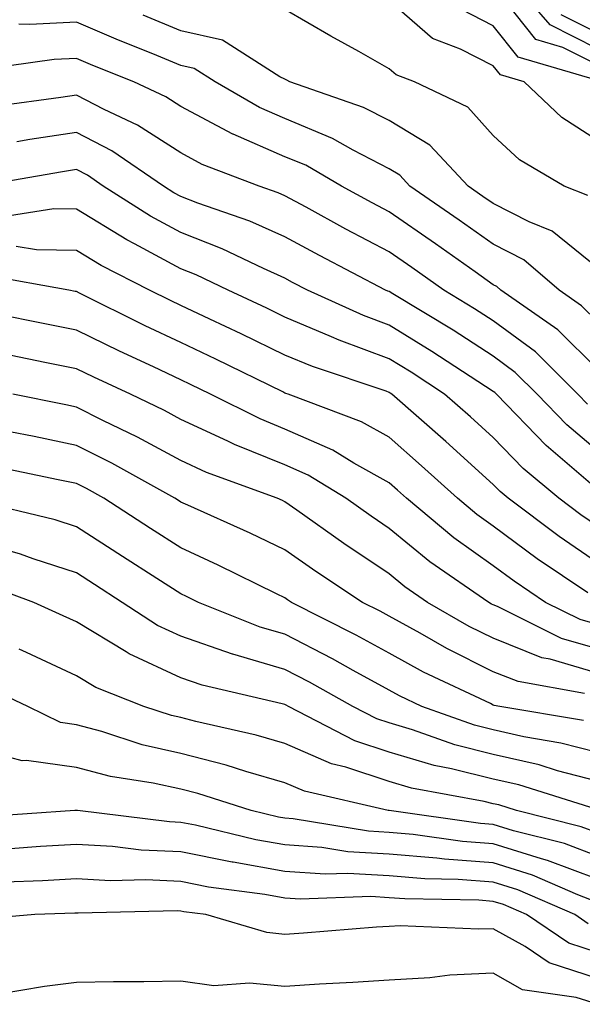
# Model space of a CAD drawing. Units: inches. Extents: x 992243 to 994883, y 7253018 to 7255658.
# Drawn here: x 994643 to 994697, y 7254843 to 7254938 of the extents above; entities that cross this region are included whole.
import ezdxf

# ---------------------------------------------------------------- set-up
doc = ezdxf.new("R2010")
doc.units = ezdxf.units.IN
doc.header["$MEASUREMENT"] = 0
doc.layers.add('Contour_99227253', color=7, linetype='Continuous', true_color=0x5e7cfb)

msp = doc.modelspace()

# ---------------------------------------------------------------- linework, layer by layer
at = {"layer": 'Contour_99227253'}
for points in [[(994698.05, 7254935.094, 3095), (994693.519, 7254937.389, 3095), (994689.593, 7254941.92, 3095)], [(994698.05, 7254933.551, 3096), (994694.739, 7254935.231, 3096), (994692.132, 7254936.002, 3096), (994688.05, 7254941.178, 3096)], [(994698.05, 7254926.305, 3098), (994694.642, 7254928.512, 3098), (994691.028, 7254931.92, 3098), (994688.734, 7254932.604, 3098), (994688.05, 7254933.463, 3098), (994684.896, 7254935.074, 3098), (994682.23, 7254936.1, 3098), (994678.05, 7254939.703, 3098)], [(994697.142, 7254921.012, 3099), (994694.857, 7254921.92, 3099), (994690.56, 7254924.43, 3099), (994688.05, 7254926.774, 3099), (994685.609, 7254929.479, 3099), (994680.501, 7254931.92, 3099), (994678.734, 7254932.604, 3099), (994678.05, 7254933.19, 3099), (994675.14, 7254934.83, 3099), (994672.454, 7254936.324, 3099), (994668.05, 7254938.873, 3099)], [(994697.864, 7254932.106, 3097), (994690.433, 7254934.303, 3097), (994688.05, 7254937.32, 3097), (994685.003, 7254938.873, 3097)], [(994698.05, 7254914.059, 3100), (994693.714, 7254917.584, 3100), (994691.507, 7254918.463, 3100), (994688.05, 7254920.231, 3100), (994687.054, 7254920.924, 3100), (994685.628, 7254921.92, 3100), (994681.976, 7254925.846, 3100), (994678.05, 7254928.199, 3100), (994675.599, 7254929.469, 3100), (994668.528, 7254931.92, 3100), (994668.226, 7254932.096, 3100), (994668.05, 7254932.193, 3100), (994667.552, 7254932.418, 3100), (994662.054, 7254935.924, 3100), (994658.05, 7254936.832, 3100), (994654.456, 7254938.326, 3100)], [(994694.534, 7254938.404, 3094), (994698.05, 7254936.627, 3094)], [(994698.05, 7254908.902, 3101), (994696.536, 7254910.406, 3101), (994694.378, 7254911.92, 3101), (994690.97, 7254914.84, 3101), (994688.05, 7254916.334, 3101), (994684.769, 7254918.639, 3101), (994680.052, 7254921.92, 3101), (994679.085, 7254922.955, 3101), (994678.05, 7254923.58, 3101), (994674.593, 7254925.377, 3101), (994672.63, 7254926.5, 3101), (994668.05, 7254928.404, 3101), (994665.599, 7254929.469, 3101), (994661.341, 7254931.92, 3101), (994659.329, 7254933.199, 3101), (994658.05, 7254933.492, 3101), (994655.364, 7254934.606, 3101), (994652.064, 7254935.934, 3101), (994648.05, 7254937.662, 3101), (994643.568, 7254937.438, 3101), (994642.503, 7254937.467, 3101)], [(994698.05, 7254904.313, 3102), (994694.241, 7254908.111, 3102), (994688.792, 7254911.92, 3102), (994688.392, 7254912.262, 3102), (994688.05, 7254912.438, 3102), (994686.302, 7254913.668, 3102), (994682.493, 7254916.363, 3102), (994678.05, 7254919.449, 3102), (994676.429, 7254920.299, 3102), (994673.489, 7254921.92, 3102), (994670.042, 7254923.912, 3102), (994668.05, 7254924.733, 3102), (994663.069, 7254926.901, 3102), (994663.04, 7254926.91, 3102), (994658.05, 7254929.557, 3102), (994656.614, 7254930.485, 3102), (994653.538, 7254931.92, 3102), (994649.622, 7254933.492, 3102), (994648.05, 7254934.166, 3102), (994645.911, 7254934.059, 3102), (994639.261, 7254933.131, 3102)], [(994697.093, 7254900.963, 3103), (994696.175, 7254901.92, 3103), (994692.112, 7254905.983, 3103), (994688.05, 7254908.971, 3103), (994686.263, 7254910.133, 3103), (994683.294, 7254911.92, 3103), (994680.218, 7254914.088, 3103), (994678.05, 7254915.602, 3103), (994673.909, 7254917.779, 3103), (994670.081, 7254919.889, 3103), (994668.05, 7254920.992, 3103), (994667.405, 7254921.276, 3103), (994665.579, 7254921.92, 3103), (994660.12, 7254923.99, 3103), (994658.05, 7254925.094, 3103), (994653.909, 7254927.779, 3103), (994650.696, 7254929.274, 3103), (994648.05, 7254930.641, 3103), (994646.546, 7254930.416, 3103), (994640.384, 7254929.586, 3103)], [(994698.05, 7254896.471, 3104), (994695.101, 7254898.971, 3104), (994692.259, 7254901.92, 3104), (994690.15, 7254904.02, 3104), (994688.05, 7254905.572, 3104), (994684.193, 7254908.063, 3104), (994678.421, 7254911.549, 3104), (994678.05, 7254911.774, 3104), (994677.943, 7254911.813, 3104), (994677.718, 7254911.92, 3104), (994671.36, 7254915.231, 3104), (994668.05, 7254917.027, 3104), (994664.671, 7254918.541, 3104), (994659.7, 7254920.27, 3104), (994658.05, 7254920.914, 3104), (994657.396, 7254921.266, 3104), (994656.38, 7254921.92, 3104), (994651.439, 7254925.309, 3104), (994648.05, 7254927.067, 3104), (994643.577, 7254926.393, 3104), (994642.308, 7254926.178, 3104)], [(994698.05, 7254892.779, 3105), (994693.118, 7254896.988, 3105), (994688.353, 7254901.92, 3105), (994688.196, 7254902.067, 3105), (994688.05, 7254902.174, 3105), (994687.318, 7254902.652, 3105), (994682.161, 7254906.031, 3105), (994678.05, 7254908.551, 3105), (994675.599, 7254909.469, 3105), (994670.218, 7254911.92, 3105), (994668.792, 7254912.662, 3105), (994668.05, 7254913.072, 3105), (994665.98, 7254913.99, 3105), (994662.025, 7254915.895, 3105), (994658.05, 7254917.447, 3105), (994655.14, 7254919.01, 3105), (994650.599, 7254921.92, 3105), (994649.085, 7254922.955, 3105), (994648.05, 7254923.492, 3105), (994646.683, 7254923.287, 3105), (994638.734, 7254921.92, 3105)], [(994698.05, 7254889.235, 3106), (994696.458, 7254890.328, 3106), (994694.339, 7254891.92, 3106), (994690.911, 7254894.781, 3106), (994688.05, 7254897.76, 3106), (994685.862, 7254899.733, 3106), (994683.382, 7254901.92, 3106), (994680.159, 7254904.029, 3106), (994678.05, 7254905.328, 3106), (994673.245, 7254907.115, 3106), (994672.532, 7254907.438, 3106), (994668.05, 7254909.332, 3106), (994666.302, 7254910.172, 3106), (994662.591, 7254911.92, 3106), (994659.525, 7254913.395, 3106), (994658.05, 7254913.971, 3106), (994653.607, 7254916.363, 3106), (994652.864, 7254916.735, 3106), (994648.05, 7254919.703, 3106), (994645.853, 7254919.723, 3106), (994640.999, 7254918.971, 3106)], [(994698.05, 7254885.719, 3107), (994694.368, 7254888.238, 3107), (994689.485, 7254891.92, 3107), (994688.704, 7254892.574, 3107), (994688.05, 7254893.258, 3107), (994683.499, 7254897.369, 3107), (994678.323, 7254901.92, 3107), (994678.157, 7254902.027, 3107), (994678.05, 7254902.096, 3107), (994677.767, 7254902.203, 3107), (994670.696, 7254904.567, 3107), (994668.05, 7254905.68, 3107), (994663.841, 7254907.711, 3107), (994660.843, 7254909.127, 3107), (994658.05, 7254910.455, 3107), (994657.054, 7254910.924, 3107), (994655.062, 7254911.92, 3107), (994650.413, 7254914.283, 3107), (994648.05, 7254915.729, 3107), (994644.193, 7254915.777, 3107), (994642.249, 7254916.119, 3107)], [(994697.142, 7254882.828, 3108), (994692.249, 7254886.119, 3108), (994688.05, 7254889.244, 3108), (994686.487, 7254890.358, 3108), (994684.612, 7254891.92, 3108), (994681.175, 7254895.045, 3108), (994678.05, 7254897.789, 3108), (994675.403, 7254899.274, 3108), (994668.353, 7254901.92, 3108), (994668.128, 7254901.998, 3108), (994668.05, 7254902.027, 3108), (994667.835, 7254902.135, 3108), (994661.409, 7254905.279, 3108), (994658.05, 7254906.881, 3108), (994654.622, 7254908.492, 3108), (994648.343, 7254911.627, 3108), (994648.05, 7254911.774, 3108), (994647.923, 7254911.793, 3108), (994647.298, 7254911.92, 3108), (994639.437, 7254913.307, 3108)], [(994698.05, 7254879.781, 3109), (994696.4, 7254880.27, 3109), (994693.069, 7254881.92, 3109), (994690.071, 7254883.942, 3109), (994688.05, 7254885.436, 3109), (994684.261, 7254888.131, 3109), (994679.72, 7254891.92, 3109), (994678.841, 7254892.711, 3109), (994678.05, 7254893.414, 3109), (994674.661, 7254895.309, 3109), (994672.659, 7254896.529, 3109), (994668.05, 7254898.57, 3109), (994665.667, 7254899.537, 3109), (994660.892, 7254901.92, 3109), (994658.987, 7254902.858, 3109), (994658.05, 7254903.297, 3109), (994655.433, 7254904.537, 3109), (994652.181, 7254906.051, 3109), (994648.05, 7254908.063, 3109), (994644.847, 7254908.717, 3109), (994640.374, 7254909.596, 3109)], [(994698.05, 7254877.457, 3110), (994694.593, 7254878.463, 3110), (994688.45, 7254881.52, 3110), (994688.05, 7254881.676, 3110), (994687.884, 7254881.754, 3110), (994687.61, 7254881.92, 3110), (994681.956, 7254885.826, 3110), (994678.05, 7254889.029, 3110), (994676.321, 7254890.192, 3110), (994673.9, 7254891.92, 3110), (994670.267, 7254894.137, 3110), (994668.05, 7254895.123, 3110), (994663.206, 7254897.076, 3110), (994662.571, 7254897.399, 3110), (994658.05, 7254899.498, 3110), (994656.478, 7254900.348, 3110), (994653.226, 7254901.92, 3110), (994649.691, 7254903.561, 3110), (994648.05, 7254904.361, 3110), (994644.993, 7254904.977, 3110), (994641.771, 7254905.641, 3110)], [(994698.05, 7254875.123, 3111), (994693.519, 7254876.451, 3111), (994692.718, 7254876.588, 3111), (994688.05, 7254878.473, 3111), (994685.745, 7254879.615, 3111), (994681.722, 7254881.92, 3111), (994679.554, 7254883.424, 3111), (994678.05, 7254884.654, 3111), (994673.694, 7254887.565, 3111), (994669.193, 7254890.777, 3111), (994668.05, 7254891.588, 3111), (994667.825, 7254891.695, 3111), (994667.318, 7254891.92, 3111), (994660.53, 7254894.401, 3111), (994658.05, 7254895.543, 3111), (994653.909, 7254897.779, 3111), (994650.569, 7254899.401, 3111), (994648.05, 7254900.67, 3111), (994647.015, 7254900.885, 3111), (994641.937, 7254901.92, 3111)], [(994696.81, 7254873.16, 3112), (994690.433, 7254874.303, 3112), (994688.05, 7254875.26, 3112), (994683.607, 7254877.477, 3112), (994681.019, 7254878.951, 3112), (994678.05, 7254880.582, 3112), (994677.191, 7254881.061, 3112), (994675.491, 7254881.92, 3112), (994671.009, 7254884.879, 3112), (994668.05, 7254886.969, 3112), (994664.7, 7254888.57, 3112), (994658.714, 7254891.256, 3112), (994658.05, 7254891.559, 3112), (994657.835, 7254891.705, 3112), (994657.493, 7254891.92, 3112), (994651.429, 7254895.299, 3112), (994648.05, 7254896.998, 3112), (994643.978, 7254897.848, 3112), (994641.653, 7254898.317, 3112)], [(994696.702, 7254870.572, 3113), (994688.685, 7254871.92, 3113), (994688.148, 7254872.018, 3113), (994688.05, 7254872.057, 3113), (994687.776, 7254872.193, 3113), (994681.351, 7254875.221, 3113), (994678.05, 7254877.037, 3113), (994674.896, 7254878.766, 3113), (994668.675, 7254881.92, 3113), (994668.304, 7254882.174, 3113), (994668.05, 7254882.35, 3113), (994667.23, 7254882.74, 3113), (994661.634, 7254885.504, 3113), (994658.05, 7254887.145, 3113), (994655.15, 7254889.02, 3113), (994650.657, 7254891.92, 3113), (994648.987, 7254892.858, 3113), (994648.05, 7254893.326, 3113), (994646.273, 7254893.697, 3113), (994640.95, 7254894.82, 3113)], [(994698.05, 7254867.486, 3114), (994694.534, 7254868.404, 3114), (994690.97, 7254869, 3114), (994688.05, 7254869.664, 3114), (994686.243, 7254870.113, 3114), (994681.204, 7254871.92, 3114), (994679.056, 7254872.926, 3114), (994678.05, 7254873.483, 3114), (994674.593, 7254875.377, 3114), (994672.61, 7254876.481, 3114), (994668.05, 7254878.854, 3114), (994665.677, 7254879.547, 3114), (994659.739, 7254881.92, 3114), (994658.607, 7254882.477, 3114), (994658.05, 7254882.731, 3114), (994655.765, 7254884.205, 3114), (994652.464, 7254886.334, 3114), (994648.05, 7254889.186, 3114), (994645.98, 7254889.85, 3114), (994638.255, 7254891.715, 3114)], [(994698.05, 7254864.752, 3115), (994694.222, 7254865.748, 3115), (994692.444, 7254866.315, 3115), (994688.05, 7254867.301, 3115), (994684.349, 7254868.219, 3115), (994680.286, 7254869.684, 3115), (994678.05, 7254870.348, 3115), (994676.868, 7254870.738, 3115), (994674.583, 7254871.92, 3115), (994670.394, 7254874.264, 3115), (994668.05, 7254875.485, 3115), (994663.06, 7254876.93, 3115), (994663.021, 7254876.949, 3115), (994658.05, 7254878.658, 3115), (994655.823, 7254879.693, 3115), (994652.435, 7254881.92, 3115), (994649.769, 7254883.639, 3115), (994648.05, 7254884.752, 3115), (994643.87, 7254886.1, 3115), (994642.669, 7254886.539, 3115), (994638.05, 7254887.867, 3115)], [(994697.923, 7254862.047, 3116), (994690.511, 7254864.381, 3116), (994688.05, 7254864.938, 3116), (994684.026, 7254865.943, 3116), (994682.376, 7254866.246, 3116), (994678.05, 7254867.535, 3116), (994674.749, 7254868.619, 3116), (994668.392, 7254871.92, 3116), (994668.177, 7254872.047, 3116), (994668.05, 7254872.106, 3116), (994667.786, 7254872.184, 3116), (994660.091, 7254873.961, 3116), (994658.05, 7254874.664, 3116), (994653.099, 7254876.969, 3116), (994652.796, 7254877.174, 3116), (994648.05, 7254880.045, 3116), (994646.771, 7254880.641, 3116), (994643.948, 7254881.92, 3116), (994639.632, 7254883.502, 3116)], [(994698.05, 7254859.772, 3117), (994696.487, 7254860.358, 3117), (994690.286, 7254861.92, 3117), (994688.587, 7254862.457, 3117), (994688.05, 7254862.574, 3117), (994687.171, 7254862.799, 3117), (994680.208, 7254864.078, 3117), (994678.05, 7254864.713, 3117), (994673.89, 7254866.08, 3117), (994672.532, 7254866.402, 3117), (994668.05, 7254868.365, 3117), (994665.286, 7254869.156, 3117), (994659.505, 7254870.465, 3117), (994658.05, 7254870.846, 3117), (994657.171, 7254871.041, 3117), (994654.505, 7254871.92, 3117), (994649.886, 7254873.756, 3117), (994648.05, 7254874.86, 3117), (994643.245, 7254877.115, 3117), (994642.542, 7254877.428, 3117)], [(994698.05, 7254857.545, 3118), (994694.876, 7254858.746, 3118), (994689.993, 7254859.977, 3118), (994688.05, 7254860.582, 3118), (994686.81, 7254860.68, 3118), (994678.06, 7254861.91, 3118), (994677.972, 7254861.92, 3118), (994669.915, 7254863.785, 3118), (994668.05, 7254864.596, 3118), (994664.3, 7254865.67, 3118), (994662.405, 7254866.276, 3118), (994658.05, 7254867.408, 3118), (994654.359, 7254868.229, 3118), (994650.462, 7254869.508, 3118), (994648.05, 7254870.143, 3118), (994646.497, 7254870.367, 3118), (994643.362, 7254871.92, 3118), (994639.749, 7254873.619, 3118)], [(994698.05, 7254855.328, 3119), (994693.265, 7254857.135, 3119), (994692.689, 7254857.281, 3119), (994688.05, 7254858.736, 3119), (994685.091, 7254858.961, 3119), (994680.345, 7254859.625, 3119), (994678.05, 7254859.82, 3119), (994676.068, 7254859.938, 3119), (994668.841, 7254861.129, 3119), (994668.05, 7254861.178, 3119), (994667.425, 7254861.295, 3119), (994664.798, 7254861.92, 3119), (994659.681, 7254863.551, 3119), (994658.05, 7254863.981, 3119), (994655.403, 7254864.567, 3119), (994651.312, 7254865.182, 3119), (994648.05, 7254866.041, 3119), (994643.226, 7254866.744, 3119), (994642.825, 7254866.695, 3119), (994638.05, 7254867.985, 3119)], [(994698.05, 7254853.102, 3120), (994696.155, 7254853.815, 3120), (994691.829, 7254855.699, 3120), (994688.05, 7254856.891, 3120), (994683.372, 7254857.242, 3120), (994682.63, 7254857.34, 3120), (994678.05, 7254857.731, 3120), (994674.095, 7254857.965, 3120), (994671.595, 7254858.375, 3120), (994668.05, 7254858.629, 3120), (994665.247, 7254859.117, 3120), (994659.466, 7254860.504, 3120), (994658.05, 7254860.777, 3120), (994656.966, 7254860.836, 3120), (994648.138, 7254861.92, 3120), (994648.06, 7254861.93, 3120), (994648.03, 7254861.94, 3120), (994647.894, 7254861.92, 3120), (994638.685, 7254861.285, 3120)], [(994697.171, 7254851.041, 3121), (994695.872, 7254851.92, 3121), (994690.423, 7254854.293, 3121), (994688.05, 7254855.035, 3121), (994684.681, 7254855.289, 3121), (994681.478, 7254855.348, 3121), (994678.05, 7254855.641, 3121), (994674.095, 7254855.875, 3121), (994671.927, 7254855.797, 3121), (994668.05, 7254856.07, 3121), (994663.079, 7254856.949, 3121), (994663.001, 7254856.969, 3121), (994658.05, 7254857.945, 3121), (994654.251, 7254858.121, 3121), (994651.507, 7254858.463, 3121), (994648.05, 7254858.649, 3121), (994644.583, 7254858.453, 3121), (994641.712, 7254858.258, 3121)], [(994698.05, 7254848.268, 3122), (994695.296, 7254849.166, 3122), (994691.234, 7254851.92, 3122), (994689.017, 7254852.887, 3122), (994688.05, 7254853.19, 3122), (994686.673, 7254853.297, 3122), (994679.554, 7254853.424, 3122), (994678.05, 7254853.551, 3122), (994676.312, 7254853.658, 3122), (994669.534, 7254853.404, 3122), (994668.05, 7254853.512, 3122), (994666.116, 7254853.854, 3122), (994660.706, 7254854.576, 3122), (994658.05, 7254855.104, 3122), (994654.71, 7254855.26, 3122), (994651.312, 7254855.182, 3122), (994648.05, 7254855.367, 3122), (994644.788, 7254855.182, 3122), (994641.175, 7254855.045, 3122)], [(994698.05, 7254845.787, 3123), (994693.421, 7254847.291, 3123), (994691.116, 7254848.854, 3123), (994688.05, 7254850.572, 3123), (994686.644, 7254850.514, 3123), (994679.124, 7254850.846, 3123), (994678.05, 7254850.797, 3123), (994676.839, 7254850.709, 3123), (994669.827, 7254850.143, 3123), (994668.05, 7254850.026, 3123), (994666.321, 7254850.192, 3123), (994660.443, 7254851.92, 3123), (994658.333, 7254852.203, 3123), (994658.05, 7254852.262, 3123), (994657.698, 7254852.272, 3123), (994648.206, 7254852.076, 3123), (994647.894, 7254852.076, 3123), (994644.026, 7254851.92, 3123), (994638.528, 7254851.442, 3123)], [(994698.05, 7254843.307, 3124), (994695.999, 7254843.971, 3124), (994690.843, 7254844.713, 3124), (994688.05, 7254846.285, 3124), (994683.87, 7254846.1, 3124), (994681.966, 7254845.836, 3124), (994678.05, 7254845.641, 3124), (994674.573, 7254845.397, 3124), (994671.36, 7254845.231, 3124), (994668.05, 7254845.006, 3124), (994664.642, 7254845.328, 3124), (994661.224, 7254845.094, 3124), (994658.05, 7254845.533, 3124), (994654.515, 7254845.455, 3124), (994651.605, 7254845.475, 3124), (994648.05, 7254845.397, 3124), (994644.954, 7254845.016, 3124), (994640.394, 7254844.264, 3124)]]:
    msp.add_polyline3d(points, dxfattribs=at)

doc.saveas('drawing.dxf')
